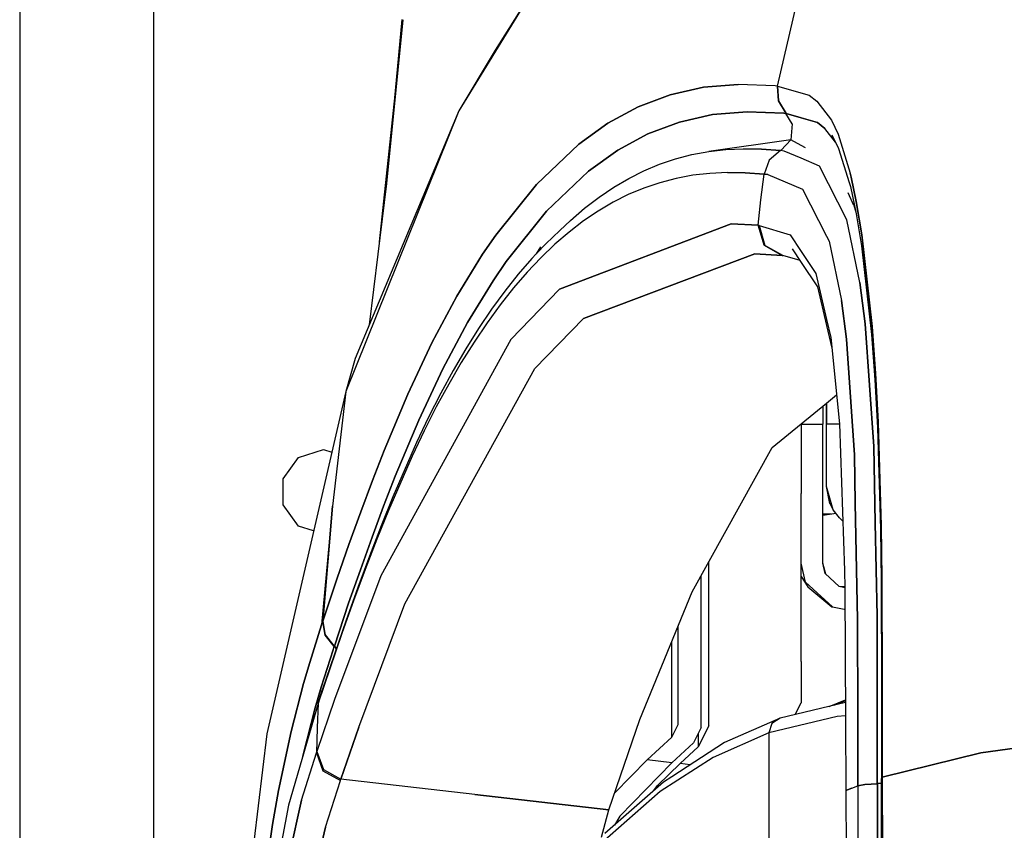
# Model space of a CAD drawing. Units: millimetres. Extents: x 977 to 10222, y -2171 to 2178.
# Drawn here: x 977 to 1105, y 596 to 702 of the extents above; entities that cross this region are included whole.
import ezdxf

# ---------------------------------------------------------------- set-up
doc = ezdxf.new("R2010")
doc.units = ezdxf.units.MM
doc.layers.add('10', color=7, linetype='CONTINUOUS', true_color=0xffffff)

msp = doc.modelspace()

# ---------------------------------------------------------------- linework, layer by layer
at = {"layer": '10', "color": 18, "linetype": 'CONTINUOUS'}
for p, q in [((1049.482605, 715.526367), (1033.847595, 690.077637)), ((1049.482605, 715.526367), (1033.847595, 690.077637)), ((1049.482605, 715.526367), (1038.599304, 697.955078)), ((976.750183, 711.17627), (976.750183, 439.200195)), ((994.200134, -711.175781), (994.200134, 711.17627)), ((994.200134, -711.175781), (994.200134, 711.17627)), ((1075.30011, 693.298828), (1077.771423, 703.93457)), ((1075.30011, 693.298828), (1077.771423, 703.93457)), ((1026.587708, 701.936523), (1023.524719, 673.013184)), ((1026.456116, 701.948242), (1024.46344, 680.633789)), ((1026.587708, 701.936523), (1024.46344, 680.633789)), ((1038.599304, 697.955078), (1033.847595, 690.077637)), ((1065.667908, 693.141602), (1061.335388, 692.169434)), ((1061.335388, 692.169434), (1065.667908, 693.141602)), ((1070.219421, 693.527344), (1065.667908, 693.141602)), ((1065.667908, 693.141602), (1070.219421, 693.527344)), ((1074.99054, 693.330078), (1070.219421, 693.527344)), ((1074.99054, 693.330078), (1070.219421, 693.527344)), ((1075.296204, 693.29834), (1074.99054, 693.330078)), ((1075.296204, 693.29834), (1074.99054, 693.330078)), ((1075.30011, 693.298828), (1075.296204, 693.29834)), ((1075.30011, 693.298828), (1075.296204, 693.29834)), ((1075.296204, 693.29834), (1075.419739, 691.370605)), ((1075.296204, 693.29834), (1075.419739, 691.370605)), ((1075.30011, 693.298828), (1079.43512, 692.101074)), ((1075.30011, 693.298828), (1079.43512, 692.101074)), ((1075.423035, 691.370117), (1075.30011, 693.298828)), ((1075.30011, 693.298828), (1075.423035, 691.370117)), ((1057.20929, 690.61084), (1061.335388, 692.169434)), ((1061.335388, 692.169434), (1057.20929, 690.61084)), ((1079.43512, 692.101074), (1080.440857, 691.330566)), ((1079.43512, 692.101074), (1080.440857, 691.330566)), ((1053.261047, 688.464844), (1057.20929, 690.61084)), ((1057.20929, 690.61084), (1053.261047, 688.464844)), ((1075.419739, 691.370605), (1076.419128, 689.729004)), ((1075.419739, 691.370605), (1076.419128, 689.729004)), ((1075.423035, 691.370117), (1076.422913, 689.729004)), ((1076.422913, 689.729004), (1075.423035, 691.370117)), ((1080.440857, 691.330566), (1082.326233, 688.844727)), ((1080.440857, 691.330566), (1082.326233, 688.844727)), ((1033.847595, 690.077637), (1019.149597, 653.562988)), ((1033.847595, 690.077637), (1019.149597, 653.562988)), ((1033.847595, 690.077637), (1020.378357, 657.867676)), ((1066.864807, 689.589844), (1062.559021, 688.626465)), ((1062.559021, 688.626465), (1066.864807, 689.589844)), ((1071.384705, 689.967773), (1066.864807, 689.589844)), ((1066.864807, 689.589844), (1071.384705, 689.967773)), ((1076.115906, 689.761719), (1071.384705, 689.967773)), ((1071.384705, 689.967773), (1076.115906, 689.761719)), ((1076.419128, 689.729004), (1076.115906, 689.761719)), ((1076.115906, 689.761719), (1076.419128, 689.729004)), ((1076.422913, 689.729004), (1076.419128, 689.729004)), ((1076.422913, 689.729004), (1076.419128, 689.729004)), ((1077.203552, 688.381836), (1076.419128, 689.729004)), ((1077.203552, 688.381836), (1076.419128, 689.729004)), ((1078.407288, 689.149902), (1076.422913, 689.729004)), ((1076.422913, 689.729004), (1078.407288, 689.149902)), ((1078.407288, 689.149902), (1080.496521, 688.540039)), ((1080.496521, 688.540039), (1078.407288, 689.149902)), ((1049.457336, 685.727539), (1053.261047, 688.464844)), ((1053.261047, 688.464844), (1049.457336, 685.727539)), ((1062.559021, 688.626465), (1058.45575, 687.077148)), ((1058.45575, 687.077148), (1062.559021, 688.626465)), ((1077.203552, 688.381836), (1077.030457, 686.316406)), ((1077.203552, 688.381836), (1077.030457, 686.316406)), ((1081.480774, 687.786621), (1080.496521, 688.540039)), ((1080.496521, 688.540039), (1081.480774, 687.786621)), ((1082.845032, 686.006836), (1081.480774, 687.786621)), ((1082.845032, 686.006836), (1081.480774, 687.786621)), ((1082.326233, 688.844727), (1083.194031, 687.023926)), ((1082.326233, 688.844727), (1083.194031, 687.023926)), ((1058.45575, 687.077148), (1054.528503, 684.941406)), ((1054.528503, 684.941406), (1058.45575, 687.077148)), ((1082.3797, 686.975098), (1083.236511, 685.192383)), ((1083.194031, 687.023926), (1084.777161, 681.948242)), ((1083.194031, 687.023926), (1084.777161, 681.948242)), ((1049.457336, 685.727539), (1043.9599, 680.504395)), ((1043.9599, 680.504395), (1049.457336, 685.727539)), ((1077.030457, 686.316406), (1066.372253, 684.778809)), ((1068.608093, 685.033691), (1070.895447, 685.140625)), ((1068.608093, 685.033691), (1070.895447, 685.140625)), ((1070.895447, 685.140625), (1073.233948, 685.100586)), ((1073.233948, 685.100586), (1070.895447, 685.140625)), ((1077.030457, 686.316406), (1075.787292, 684.959961)), ((1077.030457, 686.316406), (1075.787292, 684.959961)), ((1078.406189, 685.554199), (1077.030457, 686.316406)), ((1078.948059, 685.253418), (1078.406311, 685.554199)), ((1083.236511, 685.192383), (1084.635315, 680.766113)), ((1054.528503, 684.941406), (1050.744812, 682.216309)), ((1050.744812, 682.216309), (1054.528503, 684.941406)), ((1062.058777, 683.825684), (1064.18927, 684.375977)), ((1064.18927, 684.375977), (1066.372253, 684.778809)), ((1066.372253, 684.778809), (1068.608093, 685.033691)), ((1066.372253, 684.778809), (1068.608093, 685.033691)), ((1075.687195, 684.905762), (1073.233948, 685.100586)), ((1073.233948, 685.100586), (1075.687195, 684.905762)), ((1075.687195, 684.905762), (1074.248108, 683.63916)), ((1075.687195, 684.905762), (1074.248108, 683.63916)), ((1075.787292, 684.959961), (1075.687195, 684.905762)), ((1075.787292, 684.959961), (1075.687195, 684.905762)), ((1076.183167, 684.847656), (1075.687195, 684.905762)), ((1076.183167, 684.847656), (1075.687195, 684.905762)), ((1078.405701, 683.902344), (1076.183167, 684.847656)), ((1078.405701, 683.902344), (1076.183167, 684.847656)), ((1080.766052, 682.898926), (1078.405823, 683.902344)), ((1080.766052, 682.898926), (1078.405823, 683.902344)), ((1057.947449, 682.279785), (1059.979309, 683.126465)), ((1059.979309, 683.126465), (1062.058777, 683.825684)), ((1074.248108, 683.63916), (1073.558655, 681.837891)), ((1074.248108, 683.63916), (1073.558655, 681.837891)), ((1084.34137, 675.902832), (1080.766052, 682.898926)), ((1084.34137, 675.902832), (1080.766052, 682.898926)), ((1050.744812, 682.216309), (1045.277893, 677.01416)), ((1045.277893, 677.01416), (1050.744812, 682.216309)), ((1055.959534, 681.28418), (1057.947449, 682.279785)), ((1064.29657, 681.686035), (1062.123108, 681.280273)), ((1064.29657, 681.686035), (1062.123108, 681.280273)), ((1066.521423, 681.945312), (1064.29657, 681.686035)), ((1066.521423, 681.945312), (1064.29657, 681.686035)), ((1068.796448, 682.057617), (1066.521423, 681.945312)), ((1068.796448, 682.057617), (1066.521423, 681.945312)), ((1071.121033, 682.023926), (1068.796448, 682.057617)), ((1068.796448, 682.057617), (1071.121033, 682.023926)), ((1073.558655, 681.837891), (1071.121033, 682.023926)), ((1071.121033, 682.023926), (1073.558655, 681.837891)), ((1073.164734, 678.514648), (1073.558655, 681.837891)), ((1073.164734, 678.514648), (1073.558655, 681.837891)), ((1073.558655, 681.837891), (1074.050232, 681.78125)), ((1074.050232, 681.78125), (1073.558655, 681.837891)), ((1074.050232, 681.78125), (1078.562073, 679.867188)), ((1074.050232, 681.78125), (1078.562073, 679.867188)), ((1084.777161, 681.948242), (1084.881287, 681.456055)), ((1084.881287, 681.456055), (1084.777161, 681.948242)), ((1084.881409, 681.456055), (1085.553406, 678.279297)), ((1085.553406, 678.279297), (1084.881409, 681.456055)), ((1024.46344, 680.633789), (1022.193665, 662.208984)), ((1038.672791, 673.920898), (1043.9599, 680.504395)), ((1043.9599, 680.504395), (1038.672791, 673.920898)), ((1052.100891, 678.845703), (1054.012146, 680.139648)), ((1054.012146, 680.139648), (1055.959534, 681.28418)), ((1057.930237, 680.027344), (1055.906067, 679.179199)), ((1057.930237, 680.027344), (1055.906067, 679.179199)), ((1060.001648, 680.727539), (1057.930237, 680.027344)), ((1060.001648, 680.727539), (1057.930237, 680.027344)), ((1062.123108, 681.280273), (1060.001648, 680.727539)), ((1062.123108, 681.280273), (1060.001648, 680.727539)), ((1084.638977, 680.754883), (1084.798645, 680.249512)), ((1084.798645, 680.249512), (1085.561096, 676.69043)), ((1050.222229, 677.402832), (1052.100891, 678.845703)), ((1055.906067, 679.179199), (1053.925842, 678.183594)), ((1055.906067, 679.179199), (1053.925842, 678.183594)), ((1078.562073, 679.867188), (1081.698181, 673.789551)), ((1078.562073, 679.867188), (1081.698181, 673.789551)), ((1085.250671, 677.779785), (1084.511169, 679.407715)), ((1053.925842, 678.183594), (1051.985657, 677.039062)), ((1053.925842, 678.183594), (1051.985657, 677.039062)), ((1072.815247, 675.186035), (1073.164734, 678.514648)), ((1072.815247, 675.186035), (1073.164734, 678.514648)), ((1085.250671, 677.779785), (1085.511292, 676.922363)), ((1086.264954, 673.951172), (1085.553406, 678.279297)), ((1085.553406, 678.279297), (1086.264954, 673.951172)), ((1045.277893, 677.01416), (1040.022156, 670.457031)), ((1040.022156, 670.457031), (1045.277893, 677.01416)), ((1048.372009, 675.80957), (1050.222229, 677.402832)), ((1051.985657, 677.039062), (1050.081604, 675.746094)), ((1051.985657, 677.039062), (1050.081604, 675.746094)), ((1085.561096, 676.69043), (1086.256775, 672.500488)), ((1069.284241, 675.372559), (1046.954407, 666.870117)), ((1046.954407, 666.870117), (1069.284241, 675.372559)), ((1046.982117, 674.516113), (1048.372009, 675.80957)), ((1050.081604, 675.746094), (1048.210388, 674.303711)), ((1050.081604, 675.746094), (1048.210388, 674.303711)), ((1072.815247, 675.186035), (1069.284241, 675.372559)), ((1069.284241, 675.372559), (1072.815247, 675.186035)), ((1072.815247, 675.186035), (1072.922058, 675.175781)), ((1072.922058, 675.175781), (1072.815247, 675.186035)), ((1073.57196, 672.583984), (1072.815247, 675.186035)), ((1072.815247, 675.186035), (1073.57196, 672.583984)), ((1072.922058, 675.175781), (1076.957947, 673.950195)), ((1072.922058, 675.175781), (1073.677795, 672.573242)), ((1073.677795, 672.573242), (1072.922058, 675.175781)), ((1072.922058, 675.175781), (1076.957947, 673.950195)), ((1086.02594, 667.73291), (1084.34137, 675.902832)), ((1086.02594, 667.73291), (1084.34137, 675.902832)), ((1036.961365, 671.425781), (1038.672791, 673.920898)), ((1038.672791, 673.920898), (1036.961365, 671.425781)), ((1046.982117, 674.516113), (1045.161926, 672.772461)), ((1048.210388, 674.303711), (1046.368347, 672.712402)), ((1048.210388, 674.303711), (1046.368347, 672.712402)), ((1076.957947, 673.950195), (1078.402283, 671.776367)), ((1076.957947, 673.950195), (1078.402283, 671.776367)), ((1081.698181, 673.789062), (1082.038269, 673.130371)), ((1081.698181, 673.789062), (1082.038269, 673.130371)), ((1087.604797, 662.028809), (1086.264954, 673.951172)), ((1086.264954, 673.951172), (1087.604797, 662.028809)), ((1044.472473, 672.396484), (1043.91803, 671.459473)), ((1045.161926, 672.772461), (1043.958313, 671.501953)), ((1046.368347, 672.712402), (1044.552673, 670.970215)), ((1046.368347, 672.712402), (1044.552673, 670.970215)), ((1073.57196, 672.583984), (1075.906555, 671.26416)), ((1075.906555, 671.26416), (1073.57196, 672.583984)), ((1076.012878, 671.25293), (1073.677795, 672.573242)), ((1073.677795, 672.573242), (1076.012878, 671.25293)), ((1082.038269, 673.130371), (1083.644714, 665.417969)), ((1082.038269, 673.130371), (1083.644714, 665.417969)), ((1086.256775, 672.500488), (1087.550964, 660.961914)), ((1033.616394, 665.973633), (1036.961365, 671.425781)), ((1036.961365, 671.425781), (1033.616394, 665.973633)), ((1043.91803, 671.459473), (1043.367249, 670.87793)), ((1072.381287, 671.471191), (1050.078674, 663.066895)), ((1050.078674, 663.066895), (1072.381287, 671.471191)), ((1075.906555, 671.26416), (1072.381287, 671.471191)), ((1072.381287, 671.471191), (1075.906555, 671.26416)), ((1075.906555, 671.26416), (1076.012878, 671.25293)), ((1075.906555, 671.26416), (1076.012878, 671.25293)), ((1078.250793, 670.581543), (1076.012878, 671.25293)), ((1077.219299, 672.131348), (1078.402161, 670.354004)), ((1078.402649, 671.775391), (1080.308289, 668.907227)), ((1078.402649, 671.775391), (1080.308289, 668.907227)), ((1040.022156, 670.457031), (1038.322327, 667.97168)), ((1038.322327, 667.97168), (1040.022156, 670.457031)), ((1043.367249, 670.87793), (1041.596252, 668.831543)), ((1044.552673, 670.970215), (1042.762634, 669.077148)), ((1044.552673, 670.970215), (1042.762634, 669.077148)), ((1078.402405, 670.354004), (1080.520813, 667.171875)), ((1041.596252, 668.831543), (1039.850037, 666.632324)), ((1042.762634, 669.077148), (1040.996399, 667.032715)), ((1042.762634, 669.077148), (1040.996399, 667.032715)), ((1080.308289, 668.907227), (1081.697937, 662.943359)), ((1080.308289, 668.907227), (1081.697937, 662.943359)), ((1038.322327, 667.97168), (1035.000061, 662.54248)), ((1035.000061, 662.54248), (1038.322327, 667.97168)), ((1086.710266, 662.352539), (1086.02594, 667.73291)), ((1086.02594, 667.73291), (1086.710266, 662.352539)), ((1033.616394, 665.973633), (1030.374817, 659.900879)), ((1030.374817, 659.900879), (1033.616394, 665.973633)), ((1039.850037, 666.632324), (1038.128723, 664.280273)), ((1040.996399, 667.032715), (1039.254944, 664.836426)), ((1040.996399, 667.032715), (1039.254944, 664.836426)), ((1046.954407, 666.870117), (1040.638733, 660.322266)), ((1046.954407, 666.870117), (1040.638733, 660.322266)), ((1080.520813, 667.171875), (1081.697937, 662.138672)), ((1039.254944, 664.836426), (1037.538269, 662.486816)), ((1039.254944, 664.836426), (1037.538269, 662.486816)), ((1083.644714, 665.417969), (1084.28363, 660.368164)), ((1084.28363, 660.368164), (1083.644714, 665.417969)), ((1038.128723, 664.280273), (1036.433044, 661.774414)), ((1035.000061, 662.54248), (1031.782898, 656.495117)), ((1031.782898, 656.495117), (1035.000061, 662.54248)), ((1037.538269, 662.486816), (1035.847961, 659.983887)), ((1037.538269, 662.486816), (1035.847961, 659.983887)), ((1043.767273, 656.557129), (1050.078674, 663.066895)), ((1043.767273, 656.557129), (1050.078674, 663.066895)), ((1081.698181, 662.942383), (1082.246643, 660.588379)), ((1081.698181, 662.942383), (1082.246643, 660.588379)), ((1081.698181, 662.137207), (1082.387024, 659.191895)), ((1087.826477, 646.410645), (1086.710266, 662.352539)), ((1086.710266, 662.352539), (1087.826477, 646.410645)), ((1036.433044, 661.774414), (1034.763611, 659.11377)), ((1087.550964, 660.961914), (1087.983459, 655.063477)), ((1088.056824, 655.951172), (1087.604797, 662.028809)), ((1087.604797, 662.028809), (1088.056824, 655.951172)), ((1040.638733, 660.322266), (1023.707703, 629.574707)), ((1040.638733, 660.322266), (1023.707703, 629.574707)), ((1027.228699, 653.200195), (1030.374817, 659.900879)), ((1030.374817, 659.900879), (1027.228699, 653.200195)), ((1035.847961, 659.983887), (1034.183777, 657.326172)), ((1035.847961, 659.983887), (1034.183777, 657.326172)), ((1082.246643, 660.588379), (1083.377625, 649.338867)), ((1084.28363, 660.368164), (1085.315979, 645.29248)), ((1085.315979, 645.29248), (1084.28363, 660.368164)), ((1034.763611, 659.11377), (1033.121399, 656.297363)), ((1020.378357, 657.867676), (1019.149597, 653.562988)), ((1034.183777, 657.326172), (1032.546326, 654.513184)), ((1034.183777, 657.326172), (1032.546326, 654.513184)), ((1026.846252, 625.938477), (1043.767273, 656.557129)), ((1026.846252, 625.938477), (1043.767273, 656.557129)), ((1031.782898, 656.495117), (1028.660095, 649.822754)), ((1028.660095, 649.822754), (1031.782898, 656.495117)), ((1033.121399, 656.297363), (1031.505798, 653.32373)), ((1088.056824, 655.951172), (1088.403992, 649.547363)), ((1088.403992, 649.547363), (1088.056824, 655.951172)), ((1032.546326, 654.513184), (1030.93512, 651.543457)), ((1032.546326, 654.513184), (1030.93512, 651.543457)), ((1087.983459, 655.063477), (1088.314758, 648.82666)), ((1019.149597, 653.562988), (1008.899475, 608.993652)), ((1019.149597, 653.562988), (1017.433899, 638.615234)), ((1027.228699, 653.200195), (1024.151184, 645.864746)), ((1024.151184, 645.864746), (1027.228699, 653.200195)), ((1031.505798, 653.32373), (1029.915588, 650.192383)), ((1078.40448, 649.350586), (1081.697815, 652.040527)), ((1081.698181, 641.205078), (1081.697815, 652.040527)), ((1081.698181, 652.041016), (1082.999084, 653.103516)), ((1081.698181, 652.041016), (1081.698181, 649.291504)), ((1030.93512, 651.543457), (1029.350037, 648.416992)), ((1030.93512, 651.543457), (1029.350037, 648.416992)), ((1081.202332, 651.635742), (1081.202332, 649.291504)), ((1028.660095, 649.822754), (1025.604065, 642.518066)), ((1025.604065, 642.518066), (1028.660095, 649.822754)), ((1029.915588, 650.192383), (1028.349304, 646.90332)), ((1074.636292, 646.271973), (1078.402283, 649.348633)), ((1078.402283, 649.348633), (1078.402283, 640.276367)), ((1078.40448, 649.291504), (1081.202332, 649.291504)), ((1078.40448, 649.291504), (1081.202332, 649.291504)), ((1081.202332, 642.651367), (1081.202332, 649.291504)), ((1083.379333, 649.291504), (1081.698181, 649.291504)), ((1083.379333, 649.291504), (1081.698181, 649.291504)), ((1081.698181, 641.205078), (1081.698181, 649.291504)), ((1083.377625, 649.338867), (1084.048035, 630.244629)), ((1088.804138, 636.092285), (1088.403992, 649.547363)), ((1088.403992, 649.547363), (1088.804138, 636.092285)), ((1029.350037, 648.416992), (1027.787415, 645.132324)), ((1029.350037, 648.416992), (1027.787415, 645.132324)), ((1088.314758, 648.82666), (1088.697205, 635.645508)), ((1028.349304, 646.90332), (1025.272156, 639.845215)), ((1013.016907, 644.949707), (1016.249939, 646)), ((1016.249939, 646), (1017.329651, 645.649414)), ((1022.625305, 641.958496), (1024.151184, 645.864746)), ((1024.151184, 645.864746), (1022.625305, 641.958496)), ((1064.230652, 627.501953), (1074.636292, 646.271973)), ((1088.019958, 636.442383), (1087.826477, 646.410645)), ((1087.826477, 646.410645), (1088.019958, 636.442383)), ((1011.018982, 642.199707), (1013.016907, 644.949707)), ((1027.787415, 645.132324), (1024.718567, 638.085938)), ((1027.787415, 645.132324), (1024.718567, 638.085938)), ((1085.315979, 645.29248), (1085.433899, 639.027344)), ((1085.433899, 639.027344), (1085.315979, 645.29248)), ((1011.018982, 638.800781), (1011.018982, 642.199707)), ((1022.625305, 641.958496), (1021.101746, 637.891602)), ((1021.101746, 637.891602), (1022.625305, 641.958496)), ((1025.604065, 642.518066), (1024.088684, 638.627441)), ((1024.088684, 638.627441), (1025.604065, 642.518066)), ((1081.202332, 631.196289), (1081.202332, 642.651367)), ((1082.139709, 638.985352), (1081.698181, 641.205078)), ((1082.557434, 638.167969), (1081.698181, 641.205078)), ((1025.272156, 639.845215), (1023.751526, 636.076172)), ((1078.402283, 618.413086), (1078.402283, 640.276367)), ((1013.016907, 636.050293), (1011.018982, 638.800781)), ((1017.433899, 638.615234), (1016.021057, 623.188477)), ((1016.1651, 623.630371), (1017.433899, 638.615234)), ((1017.433899, 638.615234), (1016.1651, 623.630371)), ((1019.577332, 633.662598), (1021.101746, 637.891602)), ((1021.101746, 637.891602), (1019.577332, 633.662598)), ((1024.088684, 638.627441), (1022.574158, 634.576172)), ((1022.574158, 634.576172), (1024.088684, 638.627441)), ((1024.718567, 638.085938), (1023.201355, 634.323242)), ((1024.718567, 638.085938), (1023.201355, 634.323242)), ((1082.139709, 638.985352), (1082.557434, 638.167969)), ((1083.397278, 637.104004), (1082.557434, 638.167969)), ((1085.718933, 623.868164), (1085.433899, 639.026855)), ((1085.433899, 639.026855), (1085.718933, 623.868164)), ((1082.954895, 637.664551), (1081.202332, 637.417969)), ((1082.306458, 637.573242), (1081.202332, 637.568848)), ((1083.822083, 636.679199), (1083.397278, 637.104004)), ((1014.975769, 635.414062), (1013.016907, 636.050293)), ((1023.751526, 636.076172), (1022.235657, 632.14502)), ((1088.255188, 624.313965), (1088.019958, 636.440918)), ((1088.019958, 636.440918), (1088.255188, 624.313965)), ((1088.697205, 635.645508), (1088.779236, 628.864258)), ((1088.804138, 636.092285), (1088.889465, 629.210449)), ((1088.804138, 636.092285), (1088.889465, 629.210449)), ((1022.574158, 634.576172), (1021.057922, 630.36377)), ((1021.057922, 630.36377), (1022.574158, 634.576172)), ((1023.201355, 634.323242), (1021.688293, 630.398926)), ((1023.201355, 634.323242), (1021.688293, 630.398926)), ((1019.577332, 633.662598), (1018.049988, 629.271484)), ((1018.049988, 629.271484), (1019.577332, 633.662598)), ((1022.235657, 632.14502), (1020.718933, 628.05127)), ((1066.402283, 610.063477), (1066.402283, 631.418945)), ((1021.057922, 630.36377), (1019.537292, 625.988281)), ((1019.537292, 625.988281), (1021.057922, 630.36377)), ((1021.688293, 630.398926), (1020.173889, 626.312988)), ((1021.688293, 630.398926), (1020.173889, 626.312988)), ((1078.93634, 628.72168), (1078.402283, 631.196289)), ((1081.492249, 629.865723), (1081.202332, 631.196289)), ((1081.591125, 629.775879), (1081.202454, 631.196289)), ((1084.048035, 630.244629), (1084.061462, 628.024414)), ((1016.181824, 623.682617), (1018.049988, 629.271484)), ((1018.049988, 629.271484), (1016.181824, 623.682617)), ((1023.707703, 629.574707), (1017.708191, 613.491211)), ((1023.707703, 629.574707), (1017.708191, 613.491211)), ((1065.402283, 609.833008), (1065.402283, 629.615234)), ((1078.402283, 629.481934), (1079.237732, 628.142578)), ((1083.355652, 628.172852), (1081.492249, 629.865723)), ((1088.779236, 628.864258), (1088.823181, 615.08252)), ((1088.889465, 629.210449), (1088.933777, 615.297363)), ((1088.889465, 629.210449), (1088.933777, 615.297363)), ((1020.718933, 628.05127), (1019.197815, 623.794434)), ((1082.458679, 625.52002), (1078.93634, 628.72168)), ((1079.237732, 628.142578), (1078.93634, 628.72168)), ((1082.458679, 625.52002), (1078.93634, 628.72168)), ((1079.237732, 628.142578), (1082.370056, 625.55127)), ((1084.060852, 628.121094), (1083.343567, 628.183594)), ((1084.060852, 628.121094), (1083.343567, 628.183594)), ((1084.061462, 628.024414), (1083.355652, 628.172852)), ((1084.061462, 628.024414), (1083.355652, 628.172852)), ((1084.061462, 628.024414), (1084.165466, 610.776855)), ((1020.173889, 626.312988), (1018.654602, 622.063965)), ((1020.173889, 626.312988), (1018.654602, 622.063965)), ((1057.409607, 610.875), (1064.230652, 627.501953)), ((1019.537292, 625.988281), (1017.675232, 620.419434)), ((1017.675232, 620.419434), (1019.537292, 625.988281)), ((1020.845764, 609.888672), (1026.846252, 625.938477)), ((1020.845764, 609.888672), (1026.846252, 625.938477)), ((1082.370056, 625.55127), (1082.458679, 625.52002)), ((1082.458679, 625.52002), (1084.00238, 625.209961)), ((1084.00238, 625.209961), (1084.07843, 625.212891)), ((1019.197815, 623.794434), (1016.108826, 614.706543)), ((1016.181824, 623.682617), (1016.1651, 623.630371)), ((1016.1651, 623.630371), (1016.181824, 623.682617)), ((1016.510681, 621.891602), (1016.181824, 623.682617)), ((1016.510681, 621.891602), (1016.181824, 623.682617)), ((1085.746521, 611.482422), (1085.718933, 623.868164)), ((1085.718933, 623.868164), (1085.746521, 611.482422)), ((1088.278015, 612.611816), (1088.255188, 624.313965)), ((1088.255188, 624.313965), (1088.278015, 612.611816)), ((1016.021057, 623.188477), (1014.472229, 618.275391)), ((1014.472229, 618.275391), (1016.021057, 623.188477)), ((1016.1651, 623.630371), (1016.021057, 623.188477)), ((1016.021057, 623.188477), (1016.1651, 623.630371)), ((1016.49408, 621.839844), (1016.1651, 623.630371)), ((1016.1651, 623.630371), (1016.49408, 621.839844)), ((1062.402527, 610.223633), (1062.402527, 623.04541)), ((1018.654602, 622.063965), (1015.567078, 612.995117)), ((1018.654602, 622.063965), (1015.567078, 612.995117)), ((1017.658508, 620.367676), (1016.49408, 621.839844)), ((1016.49408, 621.839844), (1017.658508, 620.367676)), ((1017.675232, 620.419434), (1016.510681, 621.891602)), ((1017.675232, 620.419434), (1016.510681, 621.891602)), ((1017.515076, 619.927246), (1015.979553, 615.061523)), ((1015.979553, 615.061523), (1017.515076, 619.927246)), ((1017.515076, 619.927246), (1017.658508, 620.367676)), ((1017.515076, 619.927246), (1017.658508, 620.367676)), ((1017.658508, 620.367676), (1017.675232, 620.419434)), ((1017.658508, 620.367676), (1017.675232, 620.419434)), ((1017.959412, 620.021973), (1017.675232, 620.419434)), ((1017.675232, 620.419434), (1017.959412, 620.021973)), ((1061.566589, 608.564453), (1061.566589, 621.007812)), ((1061.566589, 608.564453), (1061.566589, 621.007812)), ((1013.674988, 615.561523), (1014.472229, 618.275391)), ((1014.472229, 618.275391), (1013.674988, 615.561523)), ((1078.402283, 618.413086), (1078.402283, 613.035156)), ((1013.674988, 615.561523), (1012.041443, 609.312012)), ((1012.041443, 609.312012), (1013.674988, 615.561523)), ((1015.979553, 615.061523), (1015.19574, 612.391602)), ((1015.19574, 612.391602), (1015.979553, 615.061523)), ((1016.108826, 614.706543), (1015.567078, 612.995117)), ((1015.567078, 612.995117), (1016.108826, 614.706543)), ((1016.091125, 614.65332), (1016.108826, 614.706543)), ((1088.823181, 615.08252), (1088.823792, 612.85498)), ((1088.933777, 615.297363), (1088.934143, 612.904297)), ((1088.933777, 615.297363), (1088.934143, 612.904297)), ((1017.708191, 613.491211), (1015.393494, 606.71582)), ((1017.708191, 613.491211), (1015.393494, 606.71582)), ((1016.091125, 614.65332), (1015.549988, 612.942383)), ((1015.549988, 612.942383), (1011.722351, 599.701172)), ((1013.607849, 606.290527), (1015.19574, 612.391602)), ((1015.19574, 612.391602), (1013.607849, 606.290527)), ((1015.567078, 612.995117), (1015.437927, 609.765625)), ((1015.567078, 612.995117), (1015.437927, 609.765625)), ((1015.567078, 612.995117), (1015.549988, 612.942383)), ((1015.549988, 612.942383), (1015.567078, 612.995117)), ((1084.151672, 613.081543), (1075.649109, 611.0625)), ((1077.607361, 611.527344), (1078.402283, 613.035156)), ((1082.042908, 612.580566), (1084.149597, 613.419434)), ((1084.150085, 613.340332), (1082.422546, 612.67041)), ((1084.150085, 613.340332), (1082.422546, 612.67041)), ((1084.150208, 613.314453), (1082.58905, 612.709961)), ((1084.150208, 613.314453), (1082.58905, 612.709961)), ((1088.297668, 602.542969), (1088.278015, 612.598145)), ((1088.278015, 612.598145), (1088.297668, 602.542969)), ((1088.823792, 612.842285), (1088.825012, 608.131836)), ((1088.934143, 612.891602), (1088.934753, 608.314453)), ((1088.934143, 612.891602), (1088.934753, 608.314453)), ((1053.364075, 599.112305), (1057.409607, 610.875)), ((1075.649109, 611.0625), (1068.42157, 607.85791)), ((1083.068665, 611.238281), (1074.170837, 609.125977)), ((1083.068665, 611.238281), (1074.170837, 609.125977)), ((1075.649109, 611.0625), (1074.579041, 610.353027)), ((1075.649109, 611.0625), (1074.579041, 610.353027)), ((1084.16217, 611.337891), (1083.068665, 611.238281)), ((1084.16217, 611.337891), (1083.068665, 611.238281)), ((1085.746643, 611.465332), (1085.767029, 602.289062)), ((1085.767029, 602.289062), (1085.746643, 611.465332)), ((1015.437927, 609.765625), (1015.333435, 606.536133)), ((1015.437927, 609.765625), (1015.333435, 606.536133)), ((1018.530701, 603.122559), (1020.845764, 609.888672)), ((1020.845764, 609.888672), (1018.530701, 603.122559)), ((1061.566589, 608.564453), (1062.402527, 610.223633)), ((1061.566589, 608.564453), (1062.402527, 610.223633)), ((1065.402283, 609.833008), (1064.399597, 607.837891)), ((1066.402283, 610.063477), (1065.00946, 607.290527)), ((1066.402283, 610.063477), (1065.00946, 607.290527)), ((1074.579041, 610.353027), (1074.170837, 609.125977)), ((1074.579041, 610.353027), (1074.170837, 609.125977)), ((1084.165588, 610.757812), (1084.220764, 601.635254)), ((1008.899475, 608.993652), (1007.201477, 594.937012)), ((1012.041443, 609.312012), (1010.416809, 601.648438)), ((1010.416809, 601.648438), (1012.041443, 609.312012)), ((1061.566589, 608.564453), (1058.364197, 605.621582)), ((1061.566589, 608.564453), (1058.364197, 605.621582)), ((1065.00946, 609.05127), (1065.00946, 607.290527)), ((1065.00946, 609.05127), (1065.00946, 607.290527)), ((1074.170837, 609.125977), (1066.938171, 605.922363)), ((1074.170837, 609.125977), (1066.938171, 605.922363)), ((1074.170837, 609.125977), (1074.170837, 606.297852)), ((1074.170837, 609.125977), (1074.170837, 606.297852)), ((1088.934753, 608.314453), (1088.941345, 603.380371)), ((1088.934753, 608.314453), (1088.941345, 603.380371)), ((1121.726257, 609.253418), (1101.767883, 606.523926)), ((1101.767883, 606.523926), (1121.726257, 609.253418)), ((1068.42157, 607.85791), (1061.5495, 603.413086)), ((1064.399597, 607.837891), (1061.58905, 605.250488)), ((1065.00946, 607.290527), (1062.663879, 605.126953)), ((1065.00946, 607.290527), (1062.663879, 605.126953)), ((1088.825012, 608.131836), (1088.832214, 603.206543)), ((1013.381775, 600.379395), (1015.333435, 606.536133)), ((1013.381775, 600.379395), (1015.333435, 606.536133)), ((1013.607849, 606.290527), (1013.555969, 606.043945)), ((1013.555969, 606.043945), (1013.607849, 606.290527)), ((1015.393494, 606.71582), (1015.333435, 606.536133)), ((1015.333435, 606.536133), (1015.393494, 606.71582)), ((1015.333435, 606.536133), (1016.190735, 604.189453)), ((1015.333435, 606.536133), (1016.190735, 604.189453)), ((1015.393494, 606.71582), (1016.250916, 604.369141)), ((1016.250916, 604.369141), (1015.393494, 606.71582)), ((1066.938171, 605.922363), (1060.06073, 601.479492)), ((1066.938171, 605.922363), (1060.06073, 601.479492)), ((1074.170837, 606.285156), (1074.170837, 601.181152)), ((1074.170837, 606.285156), (1074.170837, 601.181152)), ((1101.767883, 606.523926), (1088.941345, 603.380371)), ((1088.941345, 603.380371), (1101.767883, 606.523926)), ((1058.364197, 605.621582), (1054.107239, 601.272949)), ((1058.364197, 605.621582), (1054.107239, 601.272949)), ((1061.58905, 605.250488), (1054.81842, 598.28125)), ((1061.58905, 605.250488), (1058.364197, 605.621582)), ((1061.58905, 605.250488), (1058.364197, 605.621582)), ((1059.703186, 602.287109), (1062.663879, 605.126953)), ((1059.703186, 602.287109), (1062.663879, 605.126953)), ((1063.96991, 604.976562), (1062.663879, 605.126953)), ((1063.96991, 604.976562), (1062.663879, 605.126953)), ((1016.190735, 604.189453), (1018.470642, 602.942871)), ((1016.190735, 604.189453), (1018.470642, 602.942871)), ((1016.250916, 604.369141), (1018.530701, 603.122559)), ((1016.250916, 604.369141), (1018.530701, 603.122559)), ((1061.5495, 603.413086), (1060.468079, 602.709473)), ((1088.941345, 603.380371), (1088.832214, 603.206543)), ((1088.941345, 603.380371), (1088.832214, 603.206543)), ((1088.832214, 603.172852), (1088.941345, 603.34668)), ((1088.941345, 603.34668), (1088.832214, 603.172852)), ((1088.832214, 603.206543), (1088.832214, 603.172852)), ((1088.941345, 603.380371), (1088.941345, 603.34668)), ((1088.941345, 603.380371), (1088.941345, 603.34668)), ((1088.941345, 603.34668), (1088.967102, 590.062988)), ((1088.941345, 603.34668), (1088.967102, 590.062988)), ((1016.515564, 596.856934), (1018.470642, 602.942871)), ((1016.515564, 596.856934), (1018.470642, 602.942871)), ((1018.470642, 602.942871), (1018.530701, 603.122559)), ((1018.470642, 602.942871), (1018.530701, 603.122559)), ((1035.947571, 601.117676), (1018.530701, 603.122559)), ((1035.947571, 601.117676), (1018.530701, 603.122559)), ((1060.468079, 602.709473), (1052.85907, 596.036133)), ((1059.227966, 601.62207), (1059.703186, 602.287109)), ((1059.227966, 601.62207), (1059.703186, 602.287109)), ((1084.979797, 601.945312), (1084.220764, 601.635254)), ((1084.220764, 601.635254), (1084.979797, 601.945312)), ((1084.979797, 601.945312), (1085.768494, 602.255371)), ((1084.979797, 601.945312), (1085.768494, 602.255371)), ((1085.767029, 602.289062), (1086.691223, 602.443359)), ((1085.767029, 602.289062), (1086.691223, 602.443359)), ((1085.767029, 602.289062), (1085.768494, 602.255371)), ((1085.767029, 602.289062), (1085.768494, 602.255371)), ((1085.768494, 602.255371), (1086.692566, 602.409668)), ((1085.768494, 602.255371), (1086.692566, 602.409668)), ((1085.768494, 602.255371), (1085.811462, 575.979492)), ((1085.768494, 602.255371), (1085.811462, 575.979492)), ((1086.691223, 602.443359), (1088.297668, 602.542969)), ((1086.691223, 602.443359), (1088.297668, 602.542969)), ((1086.692566, 602.409668), (1088.298645, 602.508789)), ((1086.692566, 602.409668), (1088.298645, 602.508789)), ((1088.297668, 602.542969), (1088.833313, 602.573242)), ((1088.833313, 602.573242), (1088.297668, 602.542969)), ((1088.297668, 602.542969), (1088.298645, 602.508789)), ((1088.298645, 602.508789), (1088.297668, 602.542969)), ((1088.298645, 602.508789), (1088.339539, 576.206543)), ((1088.339539, 576.206543), (1088.298645, 602.508789)), ((1088.858459, 589.896484), (1088.832214, 603.172852)), ((1010.416809, 601.648438), (1009.636292, 597.221191)), ((1009.636292, 597.221191), (1010.416809, 601.648438)), ((1053.364075, 599.112305), (1035.947571, 601.117676)), ((1035.947571, 601.117676), (1053.364075, 599.112305)), ((1060.06073, 601.479492), (1052.450989, 594.805176)), ((1060.06073, 601.479492), (1052.450989, 594.805176)), ((1074.170837, 601.181152), (1074.170837, 593.236328)), ((1074.170837, 601.181152), (1074.170837, 593.236328)), ((1084.220764, 601.635254), (1084.221619, 601.583984)), ((1084.221619, 601.583984), (1084.236389, 525.530762)), ((1011.722351, 599.701172), (1009.38446, 587.34375)), ((1013.381775, 600.379395), (1009.918518, 584.696777)), ((1009.918518, 584.696777), (1013.381775, 600.379395)), ((1052.426941, 595.552734), (1053.364075, 599.112305)), ((1054.81842, 598.28125), (1054.096497, 597.121582)), ((1008.199036, 587.241211), (1009.636292, 597.221191)), ((1009.636292, 597.221191), (1008.199036, 587.241211)), ((1016.515564, 596.856934), (1013.033264, 581.80957)), ((1013.033264, 581.80957), (1016.515564, 596.856934))]:
    msp.add_line(p, q, dxfattribs=at)

doc.saveas('drawing.dxf')
